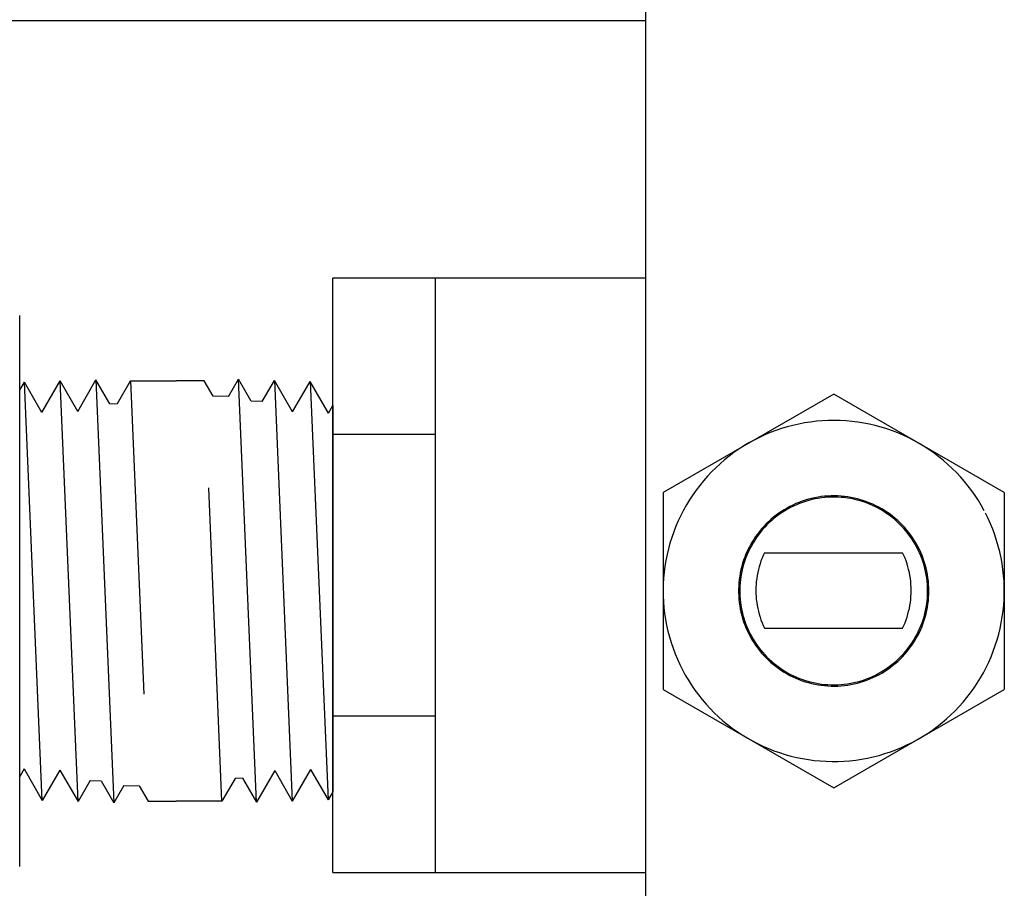
# Model space of a CAD drawing. Units: millimetres. Extents: x 5.7 to 68.9, y 17.8 to 52.8.
# Drawn here: x 55.2 to 57.2, y 29.2 to 30.9 of the extents above; entities that cross this region are included whole.
import ezdxf

# ---------------------------------------------------------------- set-up
doc = ezdxf.new("R2010")
doc.units = ezdxf.units.MM
doc.layers.get('0').update_dxf_attribs({"true_color": 0x000000})
doc.layers.add('OBJ', color=7, linetype='Continuous', true_color=0x000000)

# ---------------------------------------------------------------- blocks, each defined once
blk = doc.blocks.new('12THD-2E')
at = {"color": 0, "linetype": 'ByBlock', "lineweight": -2}
for p, q in [((0, 0.401), (0.0094, 0.4173)), ((0.0445, 0.3565), (0.0094, 0.4173)), ((0.0451, -0.4184), (0.0094, 0.4173)), ((0.0445, 0.3565), (0.0809, 0.4195)), ((0.1159, 0.3587), (0.0809, 0.4195)), ((0.1166, -0.4206), (0.0809, 0.4195)), ((0.1159, 0.3587), (0.1523, 0.4217)), ((0.1799, 0.3739), (0.1523, 0.4217)), ((0.1523, 0.4217), (0.188, -0.4228)), ((0.1951, 0.3743), (0.2215, 0.42)), ((0.2215, 0.42), (0.3125, 0.42)), ((0.2215, 0.42), (0.2475, -0.2058)), ((0, -0.3706), (0, 0.401)), ((0.1799, 0.3739), (0.1951, 0.3743)), ((0.0088, -0.3554), (0, -0.3706)), ((0.0088, -0.3554), (0.0451, -0.4184)), ((0.0802, -0.3576), (0.0451, -0.4184)), ((0.0802, -0.3576), (0.1166, -0.4206)), ((0.141, -0.3783), (0.1166, -0.4206)), ((0.141, -0.3783), (0.1627, -0.379)), ((0.1627, -0.379), (0.188, -0.4228)), ((0.208, -0.3882), (0.188, -0.4228)), ((0.208, -0.3882), (0.2388, -0.3892)), ((0.2388, -0.3892), (0.2566, -0.42)), ((0.2566, -0.42), (0.3125, -0.42))]:
    blk.add_line(p, q, dxfattribs=at)

msp = doc.modelspace()

# ---------------------------------------------------------------- linework, layer by layer
at = {"layer": 'OBJ', "color": 7}
for p, q in [((56.4813, 29.8201), (56.4813, 34.5998)), ((51.5988, 30.9281), (56.4813, 30.9281)), ((55.8563, 29.2264), (55.8563, 30.4134)), ((56.4813, 30.4134), (55.8563, 30.4134)), ((56.3563, 30.4134), (55.8563, 30.4134)), ((55.8563, 29.2264), (55.8563, 30.4134)), ((56.0613, 29.2259), (56.0613, 30.4134)), ((56.0613, 29.2264), (56.0613, 30.4134)), ((55.2313, 30.3372), (55.2313, 30.3387)), ((55.2313, 29.2397), (55.2313, 30.3372)), ((56.4813, 28.1684), (56.4813, 30.2884)), ((56.8563, 30.1817), (56.5157, 29.9851)), ((57.1969, 29.9851), (56.8563, 30.1817)), ((56.7635, 30.1161), (56.7521, 30.1127)), ((56.7749, 30.1192), (56.7635, 30.1161)), ((56.7865, 30.1218), (56.7749, 30.1192)), ((56.7982, 30.124), (56.7865, 30.1218)), ((56.8099, 30.1259), (56.7982, 30.124)), ((56.8217, 30.1273), (56.8099, 30.1259)), ((56.8335, 30.1283), (56.8217, 30.1273)), ((56.8453, 30.1289), (56.8335, 30.1283)), ((56.8572, 30.129), (56.8453, 30.1289)), ((56.869, 30.1288), (56.8572, 30.129)), ((56.8809, 30.1281), (56.869, 30.1288)), ((56.8927, 30.1271), (56.8809, 30.1281)), ((56.9045, 30.1256), (56.8927, 30.1271)), ((56.9162, 30.1237), (56.9045, 30.1256)), ((56.9278, 30.1214), (56.9162, 30.1237)), ((56.9394, 30.1187), (56.9278, 30.1214)), ((56.9508, 30.1157), (56.9394, 30.1187)), ((56.9622, 30.1122), (56.9508, 30.1157)), ((55.8563, 30.1014), (56.0613, 30.1014)), ((56.7081, 30.0951), (56.6975, 30.0898)), ((56.7189, 30.1001), (56.7081, 30.0951)), ((56.7298, 30.1047), (56.7189, 30.1001)), ((56.7409, 30.1089), (56.7298, 30.1047)), ((56.7521, 30.1127), (56.7409, 30.1089)), ((56.9734, 30.1083), (56.9622, 30.1122)), ((56.9844, 30.104), (56.9734, 30.1083)), ((56.9953, 30.0994), (56.9844, 30.104)), ((57.0061, 30.0943), (56.9953, 30.0994)), ((57.0166, 30.0889), (57.0061, 30.0943)), ((56.6769, 30.078), (56.6669, 30.0715)), ((56.6871, 30.084), (56.6769, 30.078)), ((56.6975, 30.0898), (56.6871, 30.084)), ((57.027, 30.0832), (57.0166, 30.0889)), ((57.0372, 30.077), (57.027, 30.0832)), ((57.0471, 30.0706), (57.0372, 30.077)), ((56.6477, 30.0577), (56.6385, 30.0503)), ((56.6572, 30.0648), (56.6477, 30.0577)), ((56.6669, 30.0715), (56.6572, 30.0648)), ((57.0568, 30.0637), (57.0471, 30.0706)), ((57.0663, 30.0566), (57.0568, 30.0637)), ((57.0755, 30.0491), (57.0663, 30.0566)), ((56.6208, 30.0345), (56.6123, 30.0261)), ((56.6295, 30.0425), (56.6208, 30.0345)), ((56.6385, 30.0503), (56.6295, 30.0425)), ((57.0844, 30.0413), (57.0755, 30.0491)), ((57.0931, 30.0332), (57.0844, 30.0413)), ((56.6042, 30.0175), (56.5964, 30.0086)), ((56.6123, 30.0261), (56.6042, 30.0175)), ((57.1015, 30.0248), (57.0931, 30.0332)), ((57.1096, 30.0162), (57.1015, 30.0248)), ((57.1173, 30.0072), (57.1096, 30.0162)), ((56.5889, 29.9994), (56.5817, 29.9899)), ((56.5964, 30.0086), (56.5889, 29.9994)), ((57.1248, 29.998), (57.1173, 30.0072)), ((57.1319, 29.9885), (57.1248, 29.998)), ((56.5157, 29.9851), (56.5157, 29.5918)), ((56.5748, 29.9802), (56.5683, 29.9703)), ((56.5817, 29.9899), (56.5748, 29.9802)), ((56.8251, 29.9759), (56.8186, 29.9747)), ((56.8316, 29.9768), (56.8251, 29.9759)), ((56.8382, 29.9776), (56.8316, 29.9768)), ((56.8448, 29.9781), (56.8382, 29.9776)), ((56.8449, 29.9756), (56.8384, 29.9751)), ((56.8514, 29.9784), (56.8448, 29.9781)), ((56.8514, 29.9759), (56.8449, 29.9756)), ((56.8579, 29.9784), (56.8514, 29.9784)), ((56.8579, 29.9759), (56.8514, 29.9759)), ((56.8645, 29.9783), (56.8579, 29.9784)), ((56.8644, 29.9758), (56.8579, 29.9759)), ((56.8709, 29.9754), (56.8644, 29.9758)), ((56.8711, 29.9779), (56.8645, 29.9783)), ((56.8774, 29.9748), (56.8709, 29.9754)), ((56.8777, 29.9772), (56.8711, 29.9779)), ((56.8842, 29.9764), (56.8777, 29.9772)), ((56.8907, 29.9753), (56.8842, 29.9764)), ((56.8972, 29.974), (56.8907, 29.9753)), ((57.1387, 29.9788), (57.1319, 29.9885)), ((57.1452, 29.9688), (57.1387, 29.9788)), ((57.1969, 29.9851), (57.1969, 29.5918)), ((56.5622, 29.9602), (56.5564, 29.9498)), ((56.5683, 29.9703), (56.5622, 29.9602)), ((56.769, 29.9572), (56.7632, 29.9541)), ((56.7749, 29.9601), (56.769, 29.9572)), ((56.776, 29.9579), (56.7702, 29.955)), ((56.7809, 29.9629), (56.7749, 29.9601)), ((56.7819, 29.9606), (56.776, 29.9579)), ((56.787, 29.9654), (56.7809, 29.9629)), ((56.7879, 29.963), (56.7819, 29.9606)), ((56.7932, 29.9677), (56.787, 29.9654)), ((56.794, 29.9653), (56.7879, 29.963)), ((56.7995, 29.9697), (56.7932, 29.9677)), ((56.8002, 29.9674), (56.794, 29.9653)), ((56.8058, 29.9716), (56.7995, 29.9697)), ((56.8065, 29.9692), (56.8002, 29.9674)), ((56.8122, 29.9733), (56.8058, 29.9716)), ((56.8128, 29.9708), (56.8065, 29.9692)), ((56.8186, 29.9747), (56.8122, 29.9733)), ((56.8191, 29.9722), (56.8128, 29.9708)), ((56.8255, 29.9734), (56.8191, 29.9722)), ((56.832, 29.9744), (56.8255, 29.9734)), ((56.8384, 29.9751), (56.832, 29.9744)), ((56.8839, 29.9739), (56.8774, 29.9748)), ((56.8903, 29.9728), (56.8839, 29.9739)), ((56.8967, 29.9716), (56.8903, 29.9728)), ((56.903, 29.97), (56.8967, 29.9716)), ((56.9036, 29.9725), (56.8972, 29.974)), ((56.9093, 29.9683), (56.903, 29.97)), ((56.91, 29.9707), (56.9036, 29.9725)), ((56.9155, 29.9664), (56.9093, 29.9683)), ((56.9163, 29.9687), (56.91, 29.9707)), ((56.9216, 29.9642), (56.9155, 29.9664)), ((56.9225, 29.9665), (56.9163, 29.9687)), ((56.9277, 29.9618), (56.9216, 29.9642)), ((56.9286, 29.9641), (56.9225, 29.9665)), ((56.9336, 29.9592), (56.9277, 29.9618)), ((56.9347, 29.9615), (56.9286, 29.9641)), ((56.9395, 29.9565), (56.9336, 29.9592)), ((56.9406, 29.9587), (56.9347, 29.9615)), ((56.9453, 29.9535), (56.9395, 29.9565)), ((56.9465, 29.9557), (56.9406, 29.9587)), ((56.9522, 29.9524), (56.9465, 29.9557)), ((57.1513, 29.9587), (57.1452, 29.9688)), ((57.157, 29.9483), (57.1513, 29.9587)), ((56.5509, 29.9393), (56.5459, 29.9286)), ((56.5564, 29.9498), (56.5509, 29.9393)), ((56.7412, 29.9396), (56.736, 29.9355)), ((56.7427, 29.9376), (56.7376, 29.9336)), ((56.7465, 29.9435), (56.7412, 29.9396)), ((56.7479, 29.9415), (56.7427, 29.9376)), ((56.7519, 29.9472), (56.7465, 29.9435)), ((56.7533, 29.9451), (56.7479, 29.9415)), ((56.7575, 29.9507), (56.7519, 29.9472)), ((56.7588, 29.9486), (56.7533, 29.9451)), ((56.7632, 29.9541), (56.7575, 29.9507)), ((56.7644, 29.9519), (56.7588, 29.9486)), ((56.7702, 29.955), (56.7644, 29.9519)), ((56.951, 29.9503), (56.9453, 29.9535)), ((56.9565, 29.9469), (56.951, 29.9503)), ((56.9579, 29.949), (56.9522, 29.9524)), ((56.962, 29.9433), (56.9565, 29.9469)), ((56.9634, 29.9454), (56.9579, 29.949)), ((56.9673, 29.9396), (56.962, 29.9433)), ((56.9688, 29.9416), (56.9634, 29.9454)), ((56.9725, 29.9356), (56.9673, 29.9396)), ((56.974, 29.9376), (56.9688, 29.9416)), ((56.9791, 29.9334), (56.974, 29.9376)), ((57.1645, 29.9334), (57.1592, 29.9441)), ((56.5412, 29.9177), (56.5369, 29.9066)), ((56.5459, 29.9286), (56.5412, 29.9177)), ((56.7168, 29.9174), (56.7124, 29.9125)), ((56.7214, 29.9222), (56.7168, 29.9174)), ((56.7231, 29.9205), (56.7186, 29.9158)), ((56.7261, 29.9268), (56.7214, 29.9222)), ((56.7278, 29.925), (56.7231, 29.9205)), ((56.731, 29.9313), (56.7261, 29.9268)), ((56.7326, 29.9294), (56.7278, 29.925)), ((56.736, 29.9355), (56.731, 29.9313)), ((56.7376, 29.9336), (56.7326, 29.9294)), ((56.9775, 29.9315), (56.9725, 29.9356)), ((56.9824, 29.9272), (56.9775, 29.9315)), ((56.9841, 29.9291), (56.9791, 29.9334)), ((56.9871, 29.9227), (56.9824, 29.9272)), ((56.9889, 29.9245), (56.9841, 29.9291)), ((56.9917, 29.9181), (56.9871, 29.9227)), ((56.9935, 29.9199), (56.9889, 29.9245)), ((56.9961, 29.9133), (56.9917, 29.9181)), ((56.998, 29.915), (56.9935, 29.9199)), ((57.1693, 29.9226), (57.1645, 29.9334)), ((57.1738, 29.9116), (57.1693, 29.9226)), ((56.5369, 29.9066), (56.533, 29.8954)), ((56.7003, 29.8969), (56.6966, 29.8914)), ((56.7041, 29.9022), (56.7003, 29.8969)), ((56.7062, 29.9008), (56.7023, 29.8955)), ((56.7082, 29.9075), (56.7041, 29.9022)), ((56.7101, 29.9059), (56.7062, 29.9008)), ((56.7124, 29.9125), (56.7082, 29.9075)), ((56.7143, 29.9109), (56.7101, 29.9059)), ((56.7186, 29.9158), (56.7143, 29.9109)), ((57.0004, 29.9084), (56.9961, 29.9133)), ((57.0023, 29.91), (56.998, 29.915)), ((57.0045, 29.9033), (57.0004, 29.9084)), ((57.0064, 29.9049), (57.0023, 29.91)), ((57.0084, 29.8981), (57.0045, 29.9033)), ((57.0104, 29.8996), (57.0064, 29.9049)), ((57.0121, 29.8928), (57.0084, 29.8981)), ((57.0142, 29.8942), (57.0104, 29.8996)), ((57.1779, 29.9005), (57.1738, 29.9116)), ((57.1816, 29.8892), (57.1779, 29.9005)), ((56.5294, 29.8841), (56.5263, 29.8727)), ((56.533, 29.8954), (56.5294, 29.8841)), ((56.6899, 29.8801), (56.6868, 29.8743)), ((56.6921, 29.8789), (56.689, 29.8731)), ((56.6931, 29.8858), (56.6899, 29.8801)), ((56.6953, 29.8845), (56.6921, 29.8789)), ((56.6966, 29.8914), (56.6931, 29.8858)), ((56.6987, 29.8901), (56.6953, 29.8845)), ((56.7023, 29.8955), (56.6987, 29.8901)), ((57.0156, 29.8873), (57.0121, 29.8928)), ((57.0177, 29.8886), (57.0142, 29.8942)), ((57.0189, 29.8817), (57.0156, 29.8873)), ((57.0211, 29.883), (57.0177, 29.8886)), ((57.0221, 29.876), (57.0189, 29.8817)), ((57.0243, 29.8772), (57.0211, 29.883)), ((57.0273, 29.8713), (57.0243, 29.8772)), ((57.1849, 29.8778), (57.1816, 29.8892)), ((57.1879, 29.8663), (57.1849, 29.8778)), ((56.5236, 29.8611), (56.5212, 29.8495)), ((56.5263, 29.8727), (56.5236, 29.8611)), ((56.6812, 29.8623), (56.6788, 29.8562)), ((56.6835, 29.8613), (56.6811, 29.8553)), ((56.6839, 29.8683), (56.6812, 29.8623)), ((56.6862, 29.8673), (56.6835, 29.8613)), ((56.6868, 29.8743), (56.6839, 29.8683)), ((56.689, 29.8731), (56.6862, 29.8673)), ((56.7155, 29.8594), (56.7132, 29.8539)), ((56.718, 29.8649), (56.7155, 29.8594)), ((56.718, 29.8649), (56.9939, 29.8649)), ((56.9964, 29.8594), (56.9939, 29.8649)), ((56.9987, 29.8539), (56.9964, 29.8594)), ((57.025, 29.8702), (57.0221, 29.876)), ((57.0278, 29.8643), (57.025, 29.8702)), ((57.03, 29.8653), (57.0273, 29.8713)), ((57.0303, 29.8583), (57.0278, 29.8643)), ((57.0326, 29.8592), (57.03, 29.8653)), ((57.0326, 29.8522), (57.0303, 29.8583)), ((57.035, 29.8531), (57.0326, 29.8592)), ((57.1904, 29.8548), (57.1879, 29.8663)), ((56.5193, 29.8378), (56.5178, 29.826)), ((56.5212, 29.8495), (56.5193, 29.8378)), ((56.6745, 29.8437), (56.6727, 29.8374)), ((56.6765, 29.85), (56.6745, 29.8437)), ((56.6769, 29.843), (56.6751, 29.8367)), ((56.6788, 29.8562), (56.6765, 29.85)), ((56.6789, 29.8492), (56.6769, 29.843)), ((56.6811, 29.8553), (56.6789, 29.8492)), ((56.7092, 29.8426), (56.7074, 29.8368)), ((56.7111, 29.8483), (56.7092, 29.8426)), ((56.7132, 29.8539), (56.7111, 29.8483)), ((57.0008, 29.8483), (56.9987, 29.8539)), ((57.0027, 29.8426), (57.0008, 29.8483)), ((57.0044, 29.8368), (57.0027, 29.8426)), ((57.0347, 29.8461), (57.0326, 29.8522)), ((57.0366, 29.8399), (57.0347, 29.8461)), ((57.0371, 29.8468), (57.035, 29.8531)), ((57.0383, 29.8336), (57.0366, 29.8399)), ((57.039, 29.8405), (57.0371, 29.8468)), ((57.0407, 29.8342), (57.039, 29.8405)), ((57.1925, 29.8431), (57.1904, 29.8548)), ((57.1942, 29.8313), (57.1925, 29.8431)), ((56.5178, 29.826), (56.5167, 29.8142)), ((56.6686, 29.818), (56.6677, 29.8115)), ((56.6697, 29.8245), (56.6686, 29.818)), ((56.6711, 29.831), (56.6697, 29.8245)), ((56.6727, 29.8374), (56.6711, 29.831)), ((56.6722, 29.824), (56.6711, 29.8176)), ((56.6736, 29.8304), (56.6722, 29.824)), ((56.6751, 29.8367), (56.6736, 29.8304)), ((56.7035, 29.8193), (56.7026, 29.8134)), ((56.7046, 29.8252), (56.7035, 29.8193)), ((56.7059, 29.831), (56.7046, 29.8252)), ((56.7074, 29.8368), (56.7059, 29.831)), ((57.0059, 29.831), (57.0044, 29.8368)), ((57.0073, 29.8252), (57.0059, 29.831)), ((57.0084, 29.8193), (57.0073, 29.8252)), ((57.0093, 29.8134), (57.0084, 29.8193)), ((57.0397, 29.8272), (57.0383, 29.8336)), ((57.041, 29.8208), (57.0397, 29.8272)), ((57.0422, 29.8277), (57.0407, 29.8342)), ((57.042, 29.8144), (57.041, 29.8208)), ((57.0434, 29.8213), (57.0422, 29.8277)), ((57.0445, 29.8147), (57.0434, 29.8213)), ((57.1955, 29.8195), (57.1942, 29.8313)), ((57.1963, 29.8077), (57.1955, 29.8195)), ((56.516, 29.8024), (56.5157, 29.7905)), ((56.5167, 29.8142), (56.516, 29.8024)), ((56.6666, 29.7983), (56.6663, 29.7917)), ((56.667, 29.8049), (56.6666, 29.7983)), ((56.6677, 29.8115), (56.667, 29.8049)), ((56.6695, 29.8047), (56.6691, 29.7982)), ((56.6702, 29.8112), (56.6695, 29.8047)), ((56.6711, 29.8176), (56.6702, 29.8112)), ((56.7013, 29.8014), (56.701, 29.7954)), ((56.7018, 29.8074), (56.7013, 29.8014)), ((56.7026, 29.8134), (56.7018, 29.8074)), ((57.01, 29.8074), (57.0093, 29.8134)), ((57.0105, 29.8014), (57.01, 29.8074)), ((57.0108, 29.7954), (57.0105, 29.8014)), ((57.0428, 29.8079), (57.042, 29.8144)), ((57.0433, 29.8015), (57.0428, 29.8079)), ((57.0437, 29.795), (57.0433, 29.8015)), ((57.0453, 29.8082), (57.0445, 29.8147)), ((57.0458, 29.8016), (57.0453, 29.8082)), ((57.0462, 29.795), (57.0458, 29.8016)), ((57.1968, 29.7959), (57.1963, 29.8077)), ((56.5157, 29.7905), (56.5159, 29.7787)), ((56.5159, 29.7787), (56.5164, 29.7668)), ((56.6663, 29.7917), (56.6663, 29.7851)), ((56.6663, 29.7851), (56.6666, 29.7786)), ((56.6691, 29.7982), (56.6688, 29.7917)), ((56.6688, 29.7917), (56.6688, 29.7852)), ((56.6688, 29.7852), (56.6691, 29.7787)), ((56.6691, 29.7787), (56.6695, 29.7722)), ((56.701, 29.7954), (56.7009, 29.7894)), ((56.7009, 29.7894), (56.701, 29.7835)), ((56.701, 29.7835), (56.7013, 29.7775)), ((57.0105, 29.7775), (57.0108, 29.7835)), ((57.011, 29.7894), (57.0108, 29.7954)), ((57.0108, 29.7835), (57.011, 29.7894)), ((57.0433, 29.7754), (57.0437, 29.7819)), ((57.0438, 29.7884), (57.0437, 29.795)), ((57.0437, 29.7819), (57.0438, 29.7884)), ((57.0458, 29.7753), (57.0462, 29.7819)), ((57.0463, 29.7884), (57.0462, 29.795)), ((57.0462, 29.7819), (57.0463, 29.7884)), ((57.1965, 29.7721), (57.1969, 29.784)), ((57.1969, 29.784), (57.1968, 29.7959)), ((56.5164, 29.7668), (56.5174, 29.755)), ((56.6666, 29.7786), (56.667, 29.772)), ((56.667, 29.772), (56.6677, 29.7654)), ((56.6677, 29.7654), (56.6686, 29.7589)), ((56.6695, 29.7722), (56.6702, 29.7657)), ((56.6702, 29.7657), (56.6711, 29.7593)), ((56.6711, 29.7593), (56.6722, 29.7529)), ((56.7013, 29.7775), (56.7018, 29.7715)), ((56.7018, 29.7715), (56.7026, 29.7655)), ((56.7026, 29.7655), (56.7035, 29.7596)), ((56.7035, 29.7596), (56.7046, 29.7537)), ((57.0073, 29.7537), (57.0084, 29.7596)), ((57.0084, 29.7596), (57.0093, 29.7655)), ((57.0093, 29.7655), (57.01, 29.7715)), ((57.01, 29.7715), (57.0105, 29.7775)), ((57.041, 29.7561), (57.042, 29.7625)), ((57.042, 29.7625), (57.0428, 29.769)), ((57.0428, 29.769), (57.0433, 29.7754)), ((57.0434, 29.7556), (57.0445, 29.7621)), ((57.0445, 29.7621), (57.0453, 29.7687)), ((57.0453, 29.7687), (57.0458, 29.7753)), ((57.1945, 29.7485), (57.1957, 29.7603)), ((57.1957, 29.7603), (57.1965, 29.7721)), ((56.4813, 29.269), (56.4813, 29.7568)), ((56.5174, 29.755), (56.5187, 29.7432)), ((56.5187, 29.7432), (56.5205, 29.7315)), ((56.6686, 29.7589), (56.6697, 29.7524)), ((56.6697, 29.7524), (56.6711, 29.7459)), ((56.6711, 29.7459), (56.6727, 29.7395)), ((56.6722, 29.7529), (56.6736, 29.7465)), ((56.6727, 29.7395), (56.6745, 29.7332)), ((56.6736, 29.7465), (56.6751, 29.7402)), ((56.6751, 29.7402), (56.6769, 29.7339)), ((56.7046, 29.7537), (56.7059, 29.7479)), ((56.7059, 29.7479), (56.7074, 29.7421)), ((56.7074, 29.7421), (56.7092, 29.7363)), ((57.0027, 29.7363), (57.0044, 29.7421)), ((57.0044, 29.7421), (57.0059, 29.7479)), ((57.0059, 29.7479), (57.0073, 29.7537)), ((57.0366, 29.737), (57.0383, 29.7433)), ((57.0383, 29.7433), (57.0397, 29.7497)), ((57.039, 29.7364), (57.0407, 29.7427)), ((57.0397, 29.7497), (57.041, 29.7561)), ((57.0407, 29.7427), (57.0422, 29.7492)), ((57.0422, 29.7492), (57.0434, 29.7556)), ((57.1929, 29.7368), (57.1945, 29.7485)), ((56.5205, 29.7315), (56.5227, 29.7198)), ((56.5227, 29.7198), (56.5253, 29.7082)), ((56.6745, 29.7332), (56.6765, 29.7269)), ((56.6765, 29.7269), (56.6788, 29.7207)), ((56.6769, 29.7339), (56.6789, 29.7277)), ((56.6788, 29.7207), (56.6812, 29.7146)), ((56.6789, 29.7277), (56.6811, 29.7216)), ((56.6811, 29.7216), (56.6835, 29.7156)), ((56.7092, 29.7363), (56.7111, 29.7306)), ((56.7111, 29.7306), (56.7132, 29.725)), ((56.7132, 29.725), (56.7155, 29.7195)), ((56.9964, 29.7195), (56.9987, 29.725)), ((56.9987, 29.725), (57.0008, 29.7306)), ((57.0008, 29.7306), (57.0027, 29.7363)), ((57.0303, 29.7186), (57.0326, 29.7247)), ((57.0326, 29.7247), (57.0347, 29.7308)), ((57.0326, 29.7176), (57.035, 29.7238)), ((57.0347, 29.7308), (57.0366, 29.737)), ((57.035, 29.7238), (57.0371, 29.73)), ((57.0371, 29.73), (57.039, 29.7364)), ((57.1885, 29.7135), (57.1909, 29.7251)), ((57.1909, 29.7251), (57.1929, 29.7368)), ((56.5253, 29.7082), (56.5283, 29.6968)), ((56.6812, 29.7146), (56.6839, 29.7086)), ((56.6835, 29.7156), (56.6862, 29.7096)), ((56.6839, 29.7086), (56.6868, 29.7026)), ((56.6862, 29.7096), (56.689, 29.7038)), ((56.6868, 29.7026), (56.6899, 29.6968)), ((56.689, 29.7038), (56.6921, 29.698)), ((56.7155, 29.7195), (56.718, 29.714)), ((56.718, 29.714), (56.9939, 29.714)), ((56.9939, 29.714), (56.9964, 29.7195)), ((57.0189, 29.6952), (57.0221, 29.7009)), ((57.0221, 29.7009), (57.025, 29.7067)), ((57.0243, 29.6997), (57.0273, 29.7056)), ((57.025, 29.7067), (57.0278, 29.7126)), ((57.0273, 29.7056), (57.03, 29.7116)), ((57.0278, 29.7126), (57.0303, 29.7186)), ((57.03, 29.7116), (57.0326, 29.7176)), ((57.1825, 29.6905), (57.1857, 29.7019)), ((57.1857, 29.7019), (57.1885, 29.7135)), ((56.5283, 29.6968), (56.5317, 29.6854)), ((56.5317, 29.6854), (56.5355, 29.6742)), ((56.6899, 29.6968), (56.6931, 29.6911)), ((56.6921, 29.698), (56.6953, 29.6924)), ((56.6931, 29.6911), (56.6966, 29.6855)), ((56.6953, 29.6924), (56.6987, 29.6868)), ((56.6966, 29.6855), (56.7003, 29.68)), ((56.6987, 29.6868), (56.7023, 29.6814)), ((56.7023, 29.6814), (56.7062, 29.6761)), ((57.0084, 29.6788), (57.0121, 29.6841)), ((57.0104, 29.6773), (57.0142, 29.6827)), ((57.0121, 29.6841), (57.0156, 29.6896)), ((57.0142, 29.6827), (57.0177, 29.6883)), ((57.0156, 29.6896), (57.0189, 29.6952)), ((57.0177, 29.6883), (57.0211, 29.6939)), ((57.0211, 29.6939), (57.0243, 29.6997)), ((57.1789, 29.6792), (57.1825, 29.6905)), ((56.5355, 29.6742), (56.5396, 29.6631)), ((56.5396, 29.6631), (56.5442, 29.6521)), ((56.7003, 29.68), (56.7041, 29.6746)), ((56.7041, 29.6746), (56.7082, 29.6694)), ((56.7062, 29.6761), (56.7101, 29.671)), ((56.7082, 29.6694), (56.7124, 29.6644)), ((56.7101, 29.671), (56.7143, 29.666)), ((56.7124, 29.6644), (56.7168, 29.6594)), ((56.7143, 29.666), (56.7186, 29.6611)), ((56.7186, 29.6611), (56.7231, 29.6564)), ((56.9917, 29.6588), (56.9961, 29.6635)), ((56.9935, 29.657), (56.998, 29.6619)), ((56.9961, 29.6635), (57.0004, 29.6685)), ((56.998, 29.6619), (57.0023, 29.6669)), ((57.0004, 29.6685), (57.0045, 29.6736)), ((57.0023, 29.6669), (57.0064, 29.672)), ((57.0045, 29.6736), (57.0084, 29.6788)), ((57.0064, 29.672), (57.0104, 29.6773)), ((57.1705, 29.657), (57.1749, 29.668)), ((57.1749, 29.668), (57.1789, 29.6792)), ((56.5442, 29.6521), (56.5491, 29.6413)), ((56.5491, 29.6413), (56.5544, 29.6307)), ((56.7168, 29.6594), (56.7214, 29.6547)), ((56.7214, 29.6547), (56.7261, 29.6501)), ((56.7231, 29.6564), (56.7278, 29.6519)), ((56.7261, 29.6501), (56.731, 29.6456)), ((56.7278, 29.6519), (56.7326, 29.6475)), ((56.731, 29.6456), (56.736, 29.6414)), ((56.7326, 29.6475), (56.7376, 29.6433)), ((56.736, 29.6414), (56.7412, 29.6373)), ((56.7376, 29.6433), (56.7427, 29.6393)), ((56.9673, 29.6373), (56.9725, 29.6413)), ((56.9725, 29.6413), (56.9775, 29.6454)), ((56.974, 29.6393), (56.9791, 29.6435)), ((56.9775, 29.6454), (56.9824, 29.6497)), ((56.9791, 29.6435), (56.9841, 29.6478)), ((56.9824, 29.6497), (56.9871, 29.6541)), ((56.9841, 29.6478), (56.9889, 29.6524)), ((56.9871, 29.6541), (56.9917, 29.6588)), ((56.9889, 29.6524), (56.9935, 29.657)), ((57.1606, 29.6355), (57.1657, 29.6462)), ((57.1657, 29.6462), (57.1705, 29.657)), ((56.5544, 29.6307), (56.5601, 29.6203)), ((56.7412, 29.6373), (56.7465, 29.6334)), ((56.7427, 29.6393), (56.7479, 29.6354)), ((56.7465, 29.6334), (56.7519, 29.6297)), ((56.7479, 29.6354), (56.7533, 29.6318)), ((56.7519, 29.6297), (56.7575, 29.6261)), ((56.7533, 29.6318), (56.7588, 29.6283)), ((56.7575, 29.6261), (56.7632, 29.6228)), ((56.7588, 29.6283), (56.7644, 29.625)), ((56.7632, 29.6228), (56.769, 29.6197)), ((56.7644, 29.625), (56.7702, 29.6219)), ((56.7702, 29.6219), (56.776, 29.619)), ((56.9395, 29.6204), (56.9453, 29.6234)), ((56.9453, 29.6234), (56.951, 29.6266)), ((56.9465, 29.6212), (56.9522, 29.6245)), ((56.951, 29.6266), (56.9565, 29.63)), ((56.9522, 29.6245), (56.9579, 29.6279)), ((56.9565, 29.63), (56.962, 29.6336)), ((56.9579, 29.6279), (56.9634, 29.6315)), ((56.962, 29.6336), (56.9673, 29.6373)), ((56.9634, 29.6315), (56.9688, 29.6353)), ((56.9688, 29.6353), (56.974, 29.6393)), ((57.1492, 29.6147), (57.1551, 29.625)), ((57.1551, 29.625), (57.1606, 29.6355)), ((56.5601, 29.6203), (56.5662, 29.6101)), ((56.5662, 29.6101), (56.5725, 29.6001)), ((56.769, 29.6197), (56.7749, 29.6168)), ((56.7749, 29.6168), (56.7809, 29.614)), ((56.776, 29.619), (56.7819, 29.6163)), ((56.7809, 29.614), (56.787, 29.6115)), ((56.7819, 29.6163), (56.7879, 29.6139)), ((56.787, 29.6115), (56.7932, 29.6092)), ((56.7879, 29.6139), (56.794, 29.6116)), ((56.7932, 29.6092), (56.7995, 29.6071)), ((56.794, 29.6116), (56.8002, 29.6095)), ((56.7995, 29.6071), (56.8058, 29.6053)), ((56.8002, 29.6095), (56.8065, 29.6077)), ((56.8058, 29.6053), (56.8122, 29.6036)), ((56.8065, 29.6077), (56.8128, 29.6061)), ((56.8122, 29.6036), (56.8186, 29.6022)), ((56.8128, 29.6061), (56.8191, 29.6047)), ((56.8186, 29.6022), (56.8251, 29.601)), ((56.8191, 29.6047), (56.8255, 29.6035)), ((56.8255, 29.6035), (56.832, 29.6025)), ((56.832, 29.6025), (56.8384, 29.6018)), ((56.8384, 29.6018), (56.8449, 29.6013)), ((56.8709, 29.6015), (56.8774, 29.6021)), ((56.8774, 29.6021), (56.8839, 29.603)), ((56.8839, 29.603), (56.8903, 29.6041)), ((56.8903, 29.6041), (56.8967, 29.6053)), ((56.8907, 29.6016), (56.8972, 29.6029)), ((56.8967, 29.6053), (56.903, 29.6069)), ((56.8972, 29.6029), (56.9036, 29.6044)), ((56.903, 29.6069), (56.9093, 29.6086)), ((56.9036, 29.6044), (56.91, 29.6062)), ((56.9093, 29.6086), (56.9155, 29.6105)), ((56.91, 29.6062), (56.9163, 29.6082)), ((56.9155, 29.6105), (56.9216, 29.6127)), ((56.9163, 29.6082), (56.9225, 29.6103)), ((56.9216, 29.6127), (56.9277, 29.6151)), ((56.9225, 29.6103), (56.9286, 29.6128)), ((56.9277, 29.6151), (56.9336, 29.6176)), ((56.9286, 29.6128), (56.9347, 29.6154)), ((56.9336, 29.6176), (56.9395, 29.6204)), ((56.9347, 29.6154), (56.9406, 29.6182)), ((56.9406, 29.6182), (56.9465, 29.6212)), ((57.1364, 29.5947), (57.143, 29.6046)), ((57.143, 29.6046), (57.1492, 29.6147)), ((56.5157, 29.5918), (56.8563, 29.3952)), ((56.5725, 29.6001), (56.5793, 29.5903)), ((56.5793, 29.5903), (56.5863, 29.5808)), ((56.8251, 29.601), (56.8316, 29.6001)), ((56.8316, 29.6001), (56.8382, 29.5993)), ((56.8382, 29.5993), (56.8448, 29.5988)), ((56.8448, 29.5988), (56.8514, 29.5985)), ((56.8449, 29.6013), (56.8514, 29.601)), ((56.8514, 29.601), (56.8579, 29.601)), ((56.8514, 29.5985), (56.8579, 29.5985)), ((56.8563, 29.3952), (57.1969, 29.5918)), ((56.8579, 29.601), (56.8644, 29.6011)), ((56.8579, 29.5985), (56.8645, 29.5986)), ((56.8644, 29.6011), (56.8709, 29.6015)), ((56.8645, 29.5986), (56.8711, 29.599)), ((56.8711, 29.599), (56.8777, 29.5997)), ((56.8777, 29.5997), (56.8842, 29.6005)), ((56.8842, 29.6005), (56.8907, 29.6016)), ((57.1222, 29.5757), (57.1295, 29.5851)), ((57.1295, 29.5851), (57.1364, 29.5947)), ((56.5863, 29.5808), (56.5937, 29.5715)), ((56.5937, 29.5715), (56.6014, 29.5625)), ((56.6014, 29.5625), (56.6095, 29.5538)), ((57.1068, 29.5577), (57.1147, 29.5665)), ((57.1147, 29.5665), (57.1222, 29.5757)), ((56.6095, 29.5538), (56.6178, 29.5453)), ((56.6178, 29.5453), (56.6264, 29.5372)), ((57.0901, 29.5408), (57.0986, 29.5491)), ((57.0986, 29.5491), (57.1068, 29.5577)), ((55.8563, 29.5389), (56.0613, 29.5389)), ((56.6264, 29.5372), (56.6353, 29.5293)), ((56.6353, 29.5293), (56.6444, 29.5218)), ((57.063, 29.5178), (57.0723, 29.5251)), ((57.0723, 29.5251), (57.0813, 29.5328)), ((57.0813, 29.5328), (57.0901, 29.5408)), ((56.6444, 29.5218), (56.6539, 29.5145)), ((56.6539, 29.5145), (56.6635, 29.5077)), ((56.6635, 29.5077), (56.6734, 29.5011)), ((57.0337, 29.4977), (57.0437, 29.504)), ((57.0437, 29.504), (57.0535, 29.5107)), ((57.0535, 29.5107), (57.063, 29.5178)), ((56.6734, 29.5011), (56.6835, 29.4949)), ((56.6835, 29.4949), (56.6939, 29.4891)), ((56.6939, 29.4891), (56.7044, 29.4836)), ((57.0024, 29.4808), (57.013, 29.486)), ((57.013, 29.486), (57.0234, 29.4917)), ((57.0234, 29.4917), (57.0337, 29.4977)), ((56.7044, 29.4836), (56.7151, 29.4785)), ((56.7151, 29.4785), (56.726, 29.4738)), ((56.726, 29.4738), (56.737, 29.4694)), ((56.737, 29.4694), (56.7482, 29.4655)), ((56.7482, 29.4655), (56.7595, 29.4619)), ((56.9582, 29.4635), (56.9695, 29.4672)), ((56.9695, 29.4672), (56.9806, 29.4713)), ((56.9806, 29.4713), (56.9916, 29.4759)), ((56.9916, 29.4759), (57.0024, 29.4808)), ((56.7595, 29.4619), (56.7709, 29.4587)), ((56.7709, 29.4587), (56.7825, 29.456)), ((56.7825, 29.456), (56.7941, 29.4536)), ((56.7941, 29.4536), (56.8058, 29.4516)), ((56.8058, 29.4516), (56.8175, 29.4501)), ((56.8175, 29.4501), (56.8293, 29.4489)), ((56.8293, 29.4489), (56.8412, 29.4482)), ((56.8412, 29.4482), (56.853, 29.4479)), ((56.853, 29.4479), (56.8649, 29.448)), ((56.8649, 29.448), (56.8768, 29.4485)), ((56.8768, 29.4485), (56.8886, 29.4494)), ((56.8886, 29.4494), (56.9004, 29.4507)), ((56.9004, 29.4507), (56.9121, 29.4525)), ((56.9121, 29.4525), (56.9238, 29.4546)), ((56.9238, 29.4546), (56.9354, 29.4572)), ((56.9354, 29.4572), (56.9468, 29.4601)), ((56.9468, 29.4601), (56.9582, 29.4635)), ((55.8563, 29.2264), (55.8563, 29.4134)), ((56.0613, 29.2259), (56.0613, 29.4134)), ((55.2313, 29.2382), (55.2313, 29.2397)), ((56.4813, 28.3201), (56.4813, 29.2284)), ((55.8563, 29.2264), (56.4813, 29.2264)), ((55.8563, 29.2264), (56.4813, 29.2264))]:
    msp.add_line(p, q, dxfattribs=at)

# ---------------------------------------------------------------- block references
at = {"layer": 'OBJ', "color": 7, "rotation": 180}
msp.add_blockref('12THD-2E', (55.8563, 29.7884), dxfattribs=at)
at = {"layer": 'OBJ', "color": 7}
msp.add_blockref('12THD-2E', (55.2313, 29.7884), dxfattribs=at)

doc.saveas('drawing.dxf')
